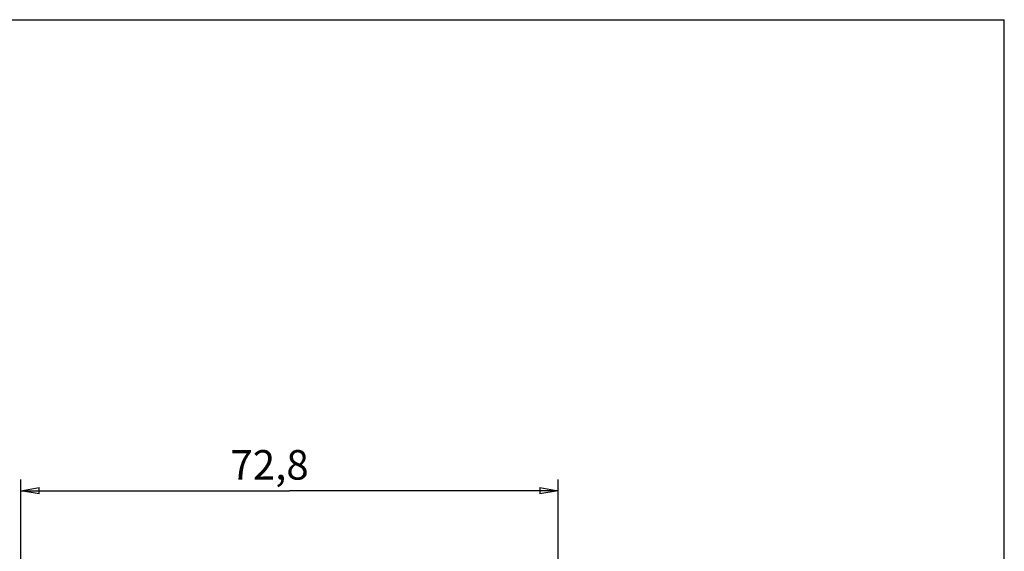
# Model space of a CAD drawing. Extents: x -1 to 205, y -1 to 292.
# Drawn here: x 72 to 205, y 220 to 292 of the extents above; entities that cross this region are included whole.
import ezdxf

# ---------------------------------------------------------------- set-up
doc = ezdxf.new("R2010")
doc.units = 0
doc.header["$MEASUREMENT"] = 0
doc.linetypes.add('PHANTOM', pattern=[29.5, 9.5, -1.5, 3, -1.5, 3, -1.5, 9.5])
doc.layers.get('0').update_dxf_attribs({"linetype": 'CONTINUOUS'})
doc.layers.add('ASSI', color=2, linetype='PHANTOM')
doc.styles.get("Standard").update_dxf_attribs({"font": 'monotxt.shx'})
doc.dimstyles.new('DSTYLE2', dxfattribs={"dimtxt": 4, "dimasz": 2.5, "dimexe": 1.5, "dimexo": 1.5, "dimgap": 1.5, "dimtad": 1, "dimrnd": 0.01, "dimzin": 11, "dimdsep": 46, "dimcen": 0.09, "dimadec": 0, "dimazin": 0, "dimtfac": 1, "dimtdec": 4, "dimtofl": 0, "dimtmove": 0, "dimatfit": 3, "dimfxl": 0, "dimtolj": 1, "dimtzin": 0, "dimarcsym": 0})

# ---------------------------------------------------------------- blocks, each defined once
blk = doc.blocks.new('_AH1')
at = {"color": 0, "linetype": 'Continuous'}
for p, q in [((-1, 0.166667), (0, 0)), ((-1, 0.166667), (-1, -0.166667)), ((0, 0), (-1, -0.166667)), ((0, 0), (-1, 0))]:
    blk.add_line(p, q, dxfattribs=at)
blk = doc.blocks.new('*D2')
at = {"layer": 'ASSI', "color": 2, "linetype": 'Continuous'}
for p, q in [((71.773912, 200.43372), (71.773912, 229.73634)), ((144.57391, 180.05928), (144.57391, 229.73634)), ((71.773912, 228.23634), (108.17391, 228.23634)), ((144.57391, 228.23634), (108.17391, 228.23634)), ((71.773912, 161.05928), (71.773912, 195.33753))]:
    blk.add_line(p, q, dxfattribs=at)
at = {"layer": 'ASSI', "color": 2, "xscale": 2.5, "yscale": 2.5, "zscale": 2.5, "rotation": 180}
blk.add_blockref('_AH1', (71.773912, 228.23634), dxfattribs=at)
at = {"layer": 'ASSI', "color": 2, "xscale": 2.5, "yscale": 2.5, "zscale": 2.5}
blk.add_blockref('_AH1', (144.57391, 228.23634), dxfattribs=at)
at = {"layer": 'ASSI', "color": 2, "linetype": 'Continuous'}
blk.add_text('72,8', height=4, dxfattribs=at).set_placement((100.17391, 229.73734))

msp = doc.modelspace()

# ---------------------------------------------------------------- linework, layer by layer
at = {"color": 3, "linetype": 'Continuous'}
for p in [(15, 292), (205, 5)]:
    msp.add_line(p, (205, 292), dxfattribs=at)

# ---------------------------------------------------------------- dimensions: what is measured, and where the dimension line sits
at = {"layer": 'ASSI', "color": 2, "linetype": 'Continuous'}
dim = msp.add_linear_dim(base=(144.57391, 228.23634), p1=(71.77391, 159.55928), p2=(144.57391, 178.55928), dimstyle='DSTYLE2', override={"dimblk": '_AH1', "dimsah": 0}, dxfattribs=at)
dim.commit()
dim.dimension.update_dxf_attribs({"geometry": '*D2', "text_midpoint": (108.17391, 231.73734), "dimtype": 128})

doc.saveas('drawing.dxf')
